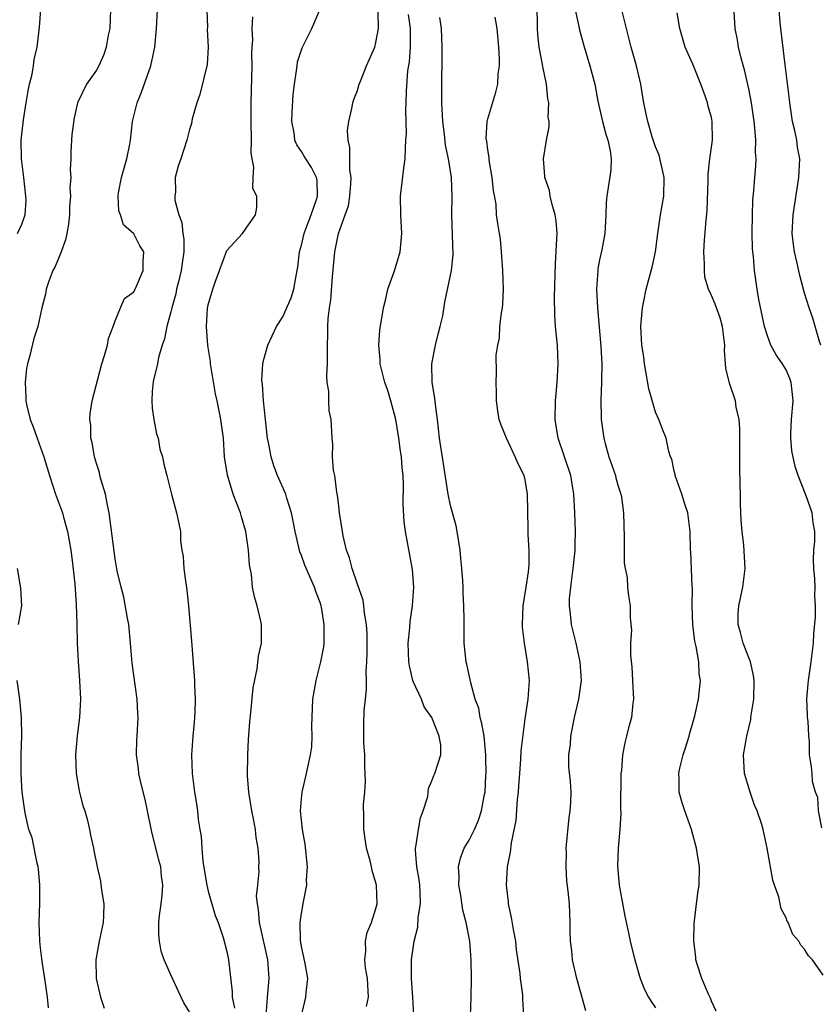
# Model space of a CAD drawing. Units: inches. Extents: x 2541000 to 2544000, y 1560000 to 1562584.
# Drawn here: x 2541091 to 2541177, y 1561036 to 1561142 of the extents above; entities that cross this region are included whole.
import ezdxf

# ---------------------------------------------------------------- set-up
doc = ezdxf.new("R2010")
doc.units = ezdxf.units.IN
doc.header["$MEASUREMENT"] = 0
doc.layers.add('LD25411560_2ft', color=95, linetype='Continuous')

msp = doc.modelspace()

# ---------------------------------------------------------------- linework, layer by layer
at = {"layer": 'LD25411560_2ft'}
for points, elevation in [([(2541090.52, 1561119), (2541091, 1561119.97), (2541091.34, 1561121), (2541091.45, 1561122.55), (2541091.44, 1561123), (2541091.21, 1561125), (2541090.95, 1561127), (2541090.93, 1561129), (2541091.17, 1561131.17), (2541091.47, 1561133), (2541091.69, 1561134.31), (2541091.83, 1561135), (2541092.09, 1561136.09), (2541092.25, 1561137), (2541092.33, 1561137.67), (2541092.63, 1561139), (2541092.88, 1561141.12), (2541093.05, 1561143.05)], 7600), ([(2541100.5, 1561143), (2541100.43, 1561141), (2541100.26, 1561140.26), (2541100.04, 1561139), (2541099.79, 1561138.21), (2541099.25, 1561137), (2541099, 1561136.53), (2541097.94, 1561135), (2541096.96, 1561133), (2541096.61, 1561131.39), (2541096.38, 1561129.62), (2541096.25, 1561127.75), (2541096.27, 1561127), (2541096.19, 1561125.81), (2541096.25, 1561125), (2541096.16, 1561123.84), (2541096.21, 1561123), (2541096.12, 1561121.88), (2541096.11, 1561121), (2541096, 1561120), (2541095.84, 1561119), (2541095.69, 1561118.31), (2541095.21, 1561117), (2541095.16, 1561116.84), (2541095, 1561116.49), (2541094.56, 1561115.44), (2541094.32, 1561115), (2541093.88, 1561113.88), (2541093.6, 1561113), (2541093.54, 1561112.46), (2541093.15, 1561111), (2541092.7, 1561109), (2541092.3, 1561107.7), (2541091.87, 1561105.87), (2541091.62, 1561105), (2541091.51, 1561104.49), (2541091.34, 1561103), (2541091.42, 1561101.42), (2541091.42, 1561101), (2541091.53, 1561100.47), (2541091.9, 1561099), (2541092.22, 1561098.22), (2541092.64, 1561097), (2541093.37, 1561095), (2541093.96, 1561093), (2541094.6, 1561091), (2541095.36, 1561089), (2541095.47, 1561088.53), (2541095.91, 1561087), (2541096.24, 1561085), (2541096.42, 1561083.58), (2541096.67, 1561081.33), (2541096.84, 1561079.16), (2541096.91, 1561077.09), (2541096.94, 1561075), (2541097.05, 1561073.05), (2541097.2, 1561071), (2541097.28, 1561069), (2541097.18, 1561067), (2541096.94, 1561065.06), (2541096.77, 1561063), (2541096.82, 1561061), (2541097.14, 1561059.14), (2541097.18, 1561059), (2541097.55, 1561057.55), (2541097.75, 1561057), (2541098.04, 1561055.96), (2541098.26, 1561055), (2541098.38, 1561054.38), (2541098.68, 1561053), (2541098.74, 1561052.74), (2541099.08, 1561051), (2541099.45, 1561049.45), (2541099.53, 1561048.47), (2541099.79, 1561047), (2541099.77, 1561045.77), (2541099.73, 1561045), (2541099.3, 1561043), (2541098.94, 1561041), (2541098.99, 1561039), (2541099.43, 1561037), (2541099.82, 1561035.82)], 7598), ([(2541109, 1561035.41), (2541108.38, 1561036.38), (2541108.08, 1561037), (2541107.16, 1561039), (2541107, 1561039.39), (2541106.27, 1561041), (2541105.94, 1561041.94), (2541105.77, 1561043), (2541105.7, 1561043.7), (2541105.71, 1561045), (2541105.77, 1561045.77), (2541105.95, 1561047), (2541106.07, 1561047.93), (2541106.14, 1561049), (2541105.99, 1561049.99), (2541105.9, 1561051), (2541105.7, 1561051.7), (2541104.9, 1561054.9), (2541104.49, 1561057), (2541104.22, 1561058.22), (2541103.69, 1561060.31), (2541103.56, 1561061), (2541103.53, 1561061.53), (2541103.3, 1561063), (2541103.33, 1561064.67), (2541103.36, 1561065), (2541103.48, 1561067), (2541103.44, 1561067.44), (2541103.38, 1561069), (2541102.85, 1561072.85), (2541102.66, 1561075), (2541102.47, 1561077), (2541102.33, 1561077.67), (2541101.95, 1561079.95), (2541101.65, 1561081), (2541101.24, 1561082.76), (2541101, 1561084.06), (2541100.37, 1561089), (2541100.19, 1561089.81), (2541099.97, 1561091), (2541099.51, 1561092.49), (2541099.38, 1561093), (2541099.32, 1561093.32), (2541099, 1561094.3), (2541098.79, 1561095), (2541098.54, 1561096.54), (2541098.4, 1561097), (2541098.39, 1561098.39), (2541098.29, 1561099), (2541098.33, 1561099.67), (2541098.55, 1561101), (2541099.59, 1561105), (2541099.88, 1561105.88), (2541100.18, 1561107), (2541100.28, 1561107.72), (2541100.8, 1561109), (2541101, 1561109.62), (2541101.57, 1561111), (2541102, 1561112), (2541103, 1561112.71), (2541103.31, 1561113.31), (2541104.03, 1561115), (2541104.01, 1561115.99), (2541104.1, 1561117), (2541103.67, 1561117.67), (2541103, 1561118.96), (2541101.92, 1561119.92), (2541101.57, 1561121), (2541101.41, 1561121.41), (2541101.34, 1561123), (2541101.36, 1561123.36), (2541101.7, 1561125), (2541101.99, 1561126.01), (2541102.25, 1561127), (2541102.57, 1561128.57), (2541102.65, 1561129), (2541102.89, 1561131), (2541103.36, 1561133), (2541103.85, 1561134.15), (2541104.85, 1561137), (2541105.28, 1561139), (2541105.46, 1561141), (2541105.56, 1561143)], 7596), ([(2541110.85, 1561143), (2541110.91, 1561141.09), (2541110.9, 1561140.9), (2541111, 1561139), (2541110.87, 1561137.13), (2541110.1, 1561133.9), (2541109.78, 1561133), (2541109.29, 1561131.29), (2541109.21, 1561130.79), (2541109, 1561130.15), (2541108.71, 1561129), (2541108.05, 1561127), (2541107.78, 1561126.22), (2541107.44, 1561125), (2541107.48, 1561123.47), (2541107.41, 1561123), (2541107.43, 1561122.57), (2541107.84, 1561121), (2541108.16, 1561120.16), (2541108.26, 1561119), (2541108.37, 1561118.37), (2541108.37, 1561117), (2541108.19, 1561115.81), (2541108.11, 1561115), (2541107.8, 1561113.8), (2541107.61, 1561113), (2541107.51, 1561112.49), (2541107.1, 1561111), (2541107, 1561110.57), (2541106.56, 1561109), (2541106.32, 1561107.68), (2541106.06, 1561107), (2541105.67, 1561105.67), (2541105.57, 1561105), (2541105.1, 1561103.1), (2541105, 1561102.02), (2541104.93, 1561101), (2541105, 1561100.24), (2541105.15, 1561099), (2541105.46, 1561097.46), (2541105.61, 1561097), (2541105.82, 1561095.82), (2541106.08, 1561095), (2541106.23, 1561094.23), (2541106.55, 1561093), (2541107.06, 1561091), (2541107.6, 1561089), (2541107.86, 1561087.86), (2541108.02, 1561087), (2541108.02, 1561085.98), (2541108.18, 1561085), (2541108.32, 1561084.32), (2541108.38, 1561083), (2541108.58, 1561081.42), (2541108.66, 1561081), (2541108.89, 1561079), (2541109.21, 1561075.21), (2541109.51, 1561071), (2541109.51, 1561070.49), (2541109.58, 1561069), (2541109.55, 1561067.55), (2541109.53, 1561067), (2541109.49, 1561066.51), (2541109.34, 1561065), (2541109.19, 1561063), (2541109.26, 1561061), (2541109.53, 1561059), (2541109.75, 1561057.75), (2541109.85, 1561057), (2541109.92, 1561056.08), (2541110.09, 1561055), (2541110.24, 1561054.24), (2541110.3, 1561053), (2541110.43, 1561051.57), (2541110.85, 1561049), (2541111, 1561048.37), (2541111.75, 1561045.75), (2541112.05, 1561045), (2541112.6, 1561043.4), (2541113, 1561041.9), (2541113.18, 1561041), (2541113.57, 1561037.57), (2541113.56, 1561037), (2541113.81, 1561035.81)], 7594), ([(2541120.99, 1561035), (2541121.49, 1561037), (2541121.5, 1561037.5), (2541121.68, 1561039), (2541121.41, 1561040.59), (2541121.27, 1561041.27), (2541121, 1561042.42), (2541120.89, 1561043.11), (2541120.85, 1561045), (2541121, 1561045.96), (2541121.2, 1561047), (2541121.22, 1561047.22), (2541121.57, 1561049), (2541121.56, 1561049.56), (2541121.64, 1561051), (2541121.4, 1561053.4), (2541121.1, 1561055), (2541120.91, 1561057), (2541121, 1561058.3), (2541121.07, 1561059), (2541121.56, 1561061), (2541121.69, 1561061.69), (2541121.99, 1561063), (2541122.12, 1561063.88), (2541122.14, 1561065), (2541122.1, 1561066.1), (2541122.22, 1561069), (2541122.57, 1561071), (2541123.1, 1561073), (2541123.39, 1561074.61), (2541123.44, 1561075), (2541123.45, 1561076.55), (2541123.43, 1561077), (2541123.14, 1561078.86), (2541123.12, 1561079), (2541123, 1561079.38), (2541122.56, 1561080.56), (2541122.42, 1561081), (2541121.96, 1561081.96), (2541121.37, 1561083.37), (2541121, 1561084.41), (2541120.82, 1561084.82), (2541120.32, 1561087), (2541120.11, 1561088.11), (2541119.93, 1561089), (2541119.42, 1561090.58), (2541119.31, 1561091), (2541118.45, 1561093), (2541118.04, 1561094.04), (2541117.76, 1561095), (2541117.47, 1561096.53), (2541117.37, 1561097), (2541117.34, 1561097.34), (2541117.14, 1561099), (2541116.93, 1561101), (2541116.82, 1561102.82), (2541116.78, 1561103), (2541116.76, 1561103.24), (2541116.86, 1561105), (2541117, 1561105.6), (2541117.39, 1561107), (2541118.34, 1561109), (2541119, 1561110.03), (2541119.91, 1561112.09), (2541120.19, 1561113), (2541120.43, 1561114.43), (2541120.56, 1561115), (2541120.62, 1561115.38), (2541120.79, 1561117), (2541121, 1561117.74), (2541121.29, 1561119), (2541121.49, 1561119.49), (2541122.06, 1561121), (2541122.63, 1561122.63), (2541122.73, 1561123), (2541122.68, 1561124.68), (2541122.61, 1561125), (2541122.08, 1561126.08), (2541121.46, 1561127), (2541121.3, 1561127.3), (2541121, 1561127.79), (2541120.51, 1561128.51), (2541120.31, 1561129), (2541120.21, 1561129.79), (2541119.98, 1561131), (2541120.02, 1561132.02), (2541120.12, 1561133.88), (2541120.24, 1561135), (2541120.48, 1561136.48), (2541120.53, 1561137), (2541120.59, 1561137.41), (2541121.07, 1561138.93), (2541122.1, 1561141), (2541122.98, 1561143)], 7590), ([(2541127.98, 1561035.98), (2541128.19, 1561037), (2541128.08, 1561039), (2541127.87, 1561040.13), (2541127.79, 1561041), (2541127.92, 1561041.92), (2541127.87, 1561043), (2541128.05, 1561043.95), (2541128.52, 1561045), (2541129, 1561046.5), (2541129.12, 1561047), (2541129.06, 1561049), (2541129, 1561049.28), (2541128.59, 1561050.59), (2541128.51, 1561051), (2541128.37, 1561051.63), (2541128, 1561053), (2541127.69, 1561055), (2541127.71, 1561056.29), (2541127.66, 1561057.66), (2541127.8, 1561059), (2541127.87, 1561060.13), (2541127.81, 1561061.81), (2541127.79, 1561063), (2541127.7, 1561064.29), (2541127.69, 1561066.31), (2541127.74, 1561067.74), (2541127.86, 1561069), (2541127.99, 1561070.01), (2541127.98, 1561071), (2541127.95, 1561071.95), (2541128.02, 1561073), (2541128.05, 1561073.95), (2541128.04, 1561076.04), (2541128, 1561077), (2541127.78, 1561078.22), (2541127.71, 1561079), (2541127.61, 1561079.61), (2541127, 1561081.32), (2541126.45, 1561083), (2541126.17, 1561084.17), (2541125.84, 1561085), (2541125.48, 1561086.52), (2541125.39, 1561087), (2541125.1, 1561089), (2541125, 1561089.73), (2541124.87, 1561090.87), (2541124.8, 1561091.2), (2541124.57, 1561093), (2541124.44, 1561093.56), (2541124.35, 1561095), (2541124.38, 1561096.38), (2541124.3, 1561097), (2541124.28, 1561097.72), (2541124.2, 1561099), (2541123.96, 1561099.96), (2541123.93, 1561101), (2541123.93, 1561102.07), (2541123.77, 1561103), (2541123.72, 1561103.72), (2541123.78, 1561105), (2541123.81, 1561106.19), (2541123.78, 1561107), (2541123.84, 1561108.16), (2541123.83, 1561109), (2541123.87, 1561109.87), (2541124.01, 1561111), (2541124.14, 1561111.86), (2541124.34, 1561114.34), (2541124.58, 1561117), (2541124.98, 1561119), (2541125.71, 1561121), (2541126.04, 1561121.96), (2541126.19, 1561123), (2541126.3, 1561124.3), (2541126.34, 1561125), (2541126.21, 1561125.79), (2541126.21, 1561128.21), (2541126, 1561129), (2541125.96, 1561130.04), (2541126.08, 1561131), (2541126.42, 1561132.42), (2541126.52, 1561133), (2541126.62, 1561133.37), (2541127, 1561134.35), (2541127.21, 1561135), (2541127.33, 1561135.33), (2541128, 1561137), (2541128.31, 1561137.69), (2541128.86, 1561139), (2541129, 1561139.5), (2541129.26, 1561141), (2541129.22, 1561142.78)], 7588), ([(2541151.53, 1561035.53), (2541150.55, 1561039), (2541150.09, 1561041), (2541150, 1561042), (2541149.88, 1561043), (2541149.84, 1561044.16), (2541149.85, 1561045), (2541149.78, 1561047), (2541149.64, 1561048.36), (2541149.49, 1561049.49), (2541149.4, 1561051), (2541149.43, 1561052.57), (2541149.42, 1561053), (2541149.72, 1561056.28), (2541149.85, 1561057), (2541149.9, 1561057.9), (2541149.93, 1561059), (2541149.87, 1561060.13), (2541149.71, 1561061.71), (2541149.71, 1561063), (2541149.87, 1561064.13), (2541149.9, 1561065), (2541150.1, 1561065.9), (2541150.3, 1561067), (2541150.76, 1561069), (2541151.04, 1561071), (2541150.92, 1561073), (2541150.47, 1561075), (2541149.97, 1561077), (2541149.89, 1561078.11), (2541149.77, 1561079), (2541149.78, 1561079.78), (2541149.9, 1561081), (2541150.17, 1561083), (2541150.32, 1561084.32), (2541150.38, 1561085), (2541150.38, 1561085.62), (2541150.41, 1561087), (2541150.34, 1561089), (2541150.24, 1561091), (2541149.9, 1561093), (2541148.54, 1561097), (2541148.34, 1561098.34), (2541148.23, 1561099), (2541148.26, 1561101), (2541148.43, 1561103), (2541148.54, 1561105), (2541148.47, 1561107), (2541148.28, 1561109), (2541148.2, 1561110.2), (2541148.16, 1561112.16), (2541148.27, 1561115.73), (2541148.42, 1561118.42), (2541148.43, 1561119), (2541148.33, 1561120.33), (2541148.23, 1561121), (2541147.9, 1561122.1), (2541147.7, 1561123), (2541147.61, 1561123.61), (2541147.13, 1561125), (2541147.13, 1561125.13), (2541146.97, 1561127), (2541147.3, 1561129), (2541147.58, 1561130.42), (2541147.57, 1561131), (2541147.49, 1561131.49), (2541147.55, 1561133), (2541147.45, 1561133.45), (2541147.3, 1561135), (2541146.9, 1561136.9), (2541146.87, 1561137.13), (2541146.51, 1561139), (2541146.36, 1561140.36), (2541146.32, 1561141), (2541146.32, 1561141.68), (2541146.29, 1561143)], 7580), ([(2541150.36, 1561143), (2541150.78, 1561141.22), (2541150.85, 1561140.85), (2541151.27, 1561139.27), (2541151.96, 1561137), (2541152.18, 1561136.18), (2541152.47, 1561135), (2541152.82, 1561133.18), (2541153.32, 1561131), (2541153.65, 1561129.65), (2541153.87, 1561129), (2541154.13, 1561127.87), (2541154.22, 1561127), (2541154.21, 1561125.79), (2541153.79, 1561123), (2541153.71, 1561122.29), (2541153.68, 1561121), (2541153.61, 1561119.61), (2541153.55, 1561119), (2541153.22, 1561117.22), (2541153, 1561116.16), (2541152.82, 1561115.18), (2541152.8, 1561115), (2541152.67, 1561113), (2541152.77, 1561111), (2541153.14, 1561106.86), (2541153.23, 1561105), (2541153.2, 1561103.2), (2541153.21, 1561103), (2541153.14, 1561101.14), (2541153.16, 1561099.16), (2541153.17, 1561099), (2541153.44, 1561097), (2541153.58, 1561096.42), (2541154, 1561095), (2541154.69, 1561093), (2541154.74, 1561092.74), (2541155, 1561091.86), (2541155.28, 1561091), (2541155.34, 1561090.66), (2541155.56, 1561089), (2541155.64, 1561086.36), (2541155.64, 1561083.64), (2541155.74, 1561083), (2541155.96, 1561082.04), (2541155.99, 1561081), (2541156.09, 1561080.09), (2541156.28, 1561079), (2541156.27, 1561077.73), (2541156.41, 1561076.41), (2541156.32, 1561075), (2541156.31, 1561073.69), (2541156.46, 1561072.46), (2541156.54, 1561071), (2541156.62, 1561069), (2541156.57, 1561068.57), (2541156.42, 1561067), (2541156.11, 1561065.89), (2541155.89, 1561065), (2541155.69, 1561064.31), (2541155.46, 1561063), (2541155.33, 1561061.33), (2541155.29, 1561061), (2541155.23, 1561057.23), (2541155.26, 1561056.74), (2541155.16, 1561055), (2541154.98, 1561053), (2541154.92, 1561051.08), (2541155.1, 1561049), (2541155.7, 1561045.7), (2541156.11, 1561043.89), (2541156.27, 1561043), (2541156.41, 1561042.41), (2541156.76, 1561041), (2541157.36, 1561039), (2541157.83, 1561037.83), (2541158.25, 1561037), (2541158.53, 1561036.53), (2541159, 1561035.83)], 7578), ([(2541165.49, 1561035.49), (2541165, 1561036.57), (2541164.89, 1561036.89), (2541164.69, 1561037.31), (2541163.97, 1561039), (2541163.47, 1561040.53), (2541163.33, 1561041), (2541163.31, 1561041.31), (2541163.11, 1561043), (2541163.13, 1561044.87), (2541163.19, 1561045.19), (2541163.39, 1561047), (2541163.58, 1561048.42), (2541163.69, 1561049), (2541163.71, 1561051), (2541163.48, 1561052.52), (2541163.39, 1561053), (2541162.87, 1561055), (2541162.13, 1561057), (2541161.85, 1561057.85), (2541161.53, 1561059), (2541161.55, 1561060.45), (2541161.49, 1561061), (2541161.59, 1561061.59), (2541161.96, 1561063), (2541162.23, 1561063.77), (2541162.59, 1561065), (2541162.67, 1561065.33), (2541163, 1561066.43), (2541163.21, 1561067.21), (2541163.61, 1561069), (2541163.84, 1561071), (2541163.69, 1561071.69), (2541163.63, 1561073), (2541163.35, 1561074.65), (2541163.2, 1561075.2), (2541163.01, 1561077), (2541162.94, 1561079), (2541162.95, 1561080.95), (2541162.93, 1561081.07), (2541162.79, 1561084.79), (2541162.76, 1561085), (2541162.73, 1561087), (2541162.46, 1561089), (2541162.17, 1561089.83), (2541161.81, 1561091), (2541161.1, 1561093), (2541161.09, 1561093.09), (2541161, 1561093.47), (2541160.74, 1561094.74), (2541160.61, 1561095), (2541160.43, 1561095.57), (2541160.14, 1561097), (2541159.8, 1561097.8), (2541159.37, 1561099), (2541159, 1561099.79), (2541158.29, 1561102.29), (2541157.83, 1561105), (2541157.74, 1561105.74), (2541157.54, 1561107), (2541157.41, 1561109), (2541157.44, 1561109.44), (2541157.59, 1561111), (2541157.73, 1561111.73), (2541158, 1561113), (2541158.63, 1561115.37), (2541158.98, 1561117), (2541159.24, 1561119), (2541159.54, 1561121), (2541159.89, 1561123), (2541159.93, 1561125), (2541159.38, 1561127.38), (2541159, 1561128.3), (2541158.82, 1561128.82), (2541158.64, 1561129.36), (2541158.16, 1561131), (2541157.97, 1561131.97), (2541157.74, 1561133), (2541157.62, 1561133.62), (2541157.41, 1561135), (2541156.96, 1561137), (2541156.39, 1561139), (2541155.87, 1561141), (2541155.3, 1561143.3)], 7576), ([(2541177, 1561039.35), (2541175.86, 1561041), (2541175.42, 1561041.42), (2541175, 1561042.16), (2541174.58, 1561042.58), (2541174.38, 1561043), (2541173.72, 1561043.72), (2541173.24, 1561045), (2541173.14, 1561045.14), (2541173, 1561045.52), (2541172.48, 1561046.48), (2541172.39, 1561047), (2541172.22, 1561047.78), (2541171.76, 1561049), (2541171.57, 1561049.57), (2541170.99, 1561053), (2541170.55, 1561055), (2541170.36, 1561055.64), (2541169.9, 1561057), (2541169.62, 1561057.62), (2541169.14, 1561059), (2541168.55, 1561061), (2541168.44, 1561063), (2541168.78, 1561065), (2541169.21, 1561066.79), (2541169.24, 1561067), (2541169.26, 1561067.26), (2541169.53, 1561069), (2541169.58, 1561071), (2541169.52, 1561071.52), (2541169.2, 1561073), (2541168.4, 1561075), (2541168.13, 1561076.13), (2541167.87, 1561077), (2541167.86, 1561078.14), (2541167.92, 1561079), (2541168.19, 1561080.19), (2541168.35, 1561081), (2541168.62, 1561083), (2541168.49, 1561085.51), (2541168.29, 1561087), (2541168.2, 1561088.2), (2541168.13, 1561089.87), (2541168.11, 1561091), (2541168.08, 1561091.92), (2541168.05, 1561094.05), (2541168.05, 1561098.05), (2541167.96, 1561099), (2541167.66, 1561100.34), (2541167.58, 1561101), (2541166.93, 1561102.93), (2541166.54, 1561104.54), (2541166.52, 1561105), (2541166.41, 1561106.41), (2541166.44, 1561107), (2541166.2, 1561109), (2541165.92, 1561109.92), (2541165.38, 1561111.38), (2541165, 1561112.33), (2541164.68, 1561113), (2541164.3, 1561114.3), (2541164.25, 1561115), (2541164.26, 1561115.74), (2541164.18, 1561117), (2541164.25, 1561118.25), (2541164.42, 1561120.42), (2541164.54, 1561121.46), (2541164.66, 1561124.66), (2541164.66, 1561125), (2541164.65, 1561125.35), (2541164.84, 1561127), (2541165.11, 1561129), (2541165.09, 1561131), (2541165, 1561131.43), (2541164.65, 1561132.65), (2541164.57, 1561133), (2541164.35, 1561133.65), (2541163.85, 1561135), (2541163, 1561137.15), (2541162.17, 1561139), (2541161.59, 1561141), (2541161.33, 1561142.67)], 7574), ([(2541176.84, 1561055.16), (2541176.5, 1561057), (2541176.42, 1561058.42), (2541176.17, 1561059), (2541175.86, 1561060.14), (2541175.81, 1561061), (2541175.72, 1561061.72), (2541175.53, 1561063), (2541175.51, 1561064.49), (2541175.44, 1561065), (2541175.38, 1561066.62), (2541175.32, 1561067), (2541175.3, 1561067.3), (2541175.24, 1561069), (2541175.38, 1561070.62), (2541175.41, 1561071), (2541175.71, 1561073), (2541175.85, 1561074.15), (2541175.94, 1561075), (2541175.99, 1561075.99), (2541176.18, 1561077.82), (2541176.18, 1561079), (2541176.09, 1561080.09), (2541176.12, 1561081), (2541176.09, 1561081.91), (2541175.98, 1561083), (2541175.96, 1561083.96), (2541176, 1561085), (2541176.09, 1561085.91), (2541176.09, 1561087), (2541175.9, 1561087.9), (2541175.8, 1561089), (2541175.18, 1561090.82), (2541174.32, 1561093), (2541173.98, 1561093.98), (2541173.64, 1561095.64), (2541173.51, 1561097), (2541173.51, 1561097.51), (2541173.58, 1561099), (2541173.77, 1561101), (2541173.71, 1561101.71), (2541173.57, 1561103), (2541173.42, 1561103.42), (2541173, 1561104.35), (2541172.63, 1561105), (2541171.96, 1561105.96), (2541171.37, 1561107), (2541171, 1561107.98), (2541170.7, 1561109), (2541170.1, 1561111.9), (2541169.92, 1561113), (2541169.62, 1561115), (2541169.5, 1561116.5), (2541169.44, 1561117), (2541169.41, 1561117.41), (2541169.37, 1561119), (2541169.39, 1561121), (2541169.45, 1561122.55), (2541169.55, 1561123.55), (2541169.67, 1561125), (2541169.76, 1561126.24), (2541169.78, 1561127), (2541169.73, 1561127.73), (2541169.75, 1561129), (2541169.66, 1561130.34), (2541169.59, 1561131), (2541169.3, 1561133), (2541169, 1561134.53), (2541168.54, 1561136.54), (2541168.19, 1561137.81), (2541167.91, 1561139), (2541167.78, 1561139.78), (2541167.54, 1561141), (2541167.39, 1561143.39)], 7572), ([(2541176.75, 1561107), (2541176.61, 1561107.39), (2541175.89, 1561109.89), (2541175.5, 1561111), (2541175, 1561112.57), (2541174.47, 1561114.47), (2541174.2, 1561115.8), (2541173.91, 1561117), (2541173.8, 1561117.8), (2541173.67, 1561119), (2541173.76, 1561121), (2541174.39, 1561125), (2541174.48, 1561127), (2541174.25, 1561128.25), (2541174.16, 1561129), (2541173.95, 1561130.05), (2541173.71, 1561131), (2541173.4, 1561133), (2541173.38, 1561133.38), (2541172.9, 1561137.1), (2541172.44, 1561141), (2541172.39, 1561141.61), (2541172.25, 1561143)], 7570), ([(2541117.23, 1561035), (2541117.36, 1561037), (2541117.53, 1561039), (2541117.39, 1561041), (2541116.49, 1561045), (2541116.41, 1561046.41), (2541116.27, 1561047), (2541116.17, 1561047.83), (2541116.31, 1561049), (2541116.46, 1561050.46), (2541116.44, 1561051), (2541116.45, 1561051.55), (2541116.36, 1561053), (2541116.13, 1561054.13), (2541116.06, 1561055), (2541115.86, 1561056.14), (2541115.68, 1561057), (2541115.36, 1561059), (2541115.23, 1561060.77), (2541115.25, 1561063), (2541115.33, 1561064.67), (2541115.46, 1561066.54), (2541115.57, 1561067.57), (2541115.81, 1561070.19), (2541116.25, 1561072.25), (2541116.41, 1561073.59), (2541116.71, 1561075), (2541116.71, 1561077), (2541116.65, 1561077.35), (2541116.26, 1561079), (2541115.96, 1561079.96), (2541115.76, 1561081), (2541115.64, 1561082.36), (2541115.42, 1561083.42), (2541115.33, 1561085), (2541115.03, 1561087), (2541114.57, 1561088.57), (2541114.45, 1561089), (2541113.69, 1561091), (2541113.05, 1561093.05), (2541112.76, 1561095), (2541112.62, 1561097), (2541112.36, 1561099), (2541112.22, 1561099.78), (2541111.96, 1561101), (2541111.78, 1561101.78), (2541111.25, 1561105), (2541111.23, 1561105.23), (2541110.94, 1561106.94), (2541110.81, 1561109), (2541110.93, 1561110.93), (2541111, 1561111.32), (2541111.49, 1561113), (2541111.74, 1561113.74), (2541112.22, 1561115), (2541113, 1561117.17), (2541114.66, 1561119), (2541115, 1561119.43), (2541116.08, 1561121), (2541116.22, 1561121.77), (2541116.21, 1561123), (2541115.8, 1561123.8), (2541115.81, 1561125), (2541115.91, 1561126.09), (2541115.7, 1561127), (2541115.62, 1561127.62), (2541115.65, 1561129), (2541115.59, 1561131), (2541115.6, 1561131.6), (2541115.59, 1561133), (2541115.7, 1561137), (2541115.69, 1561138.31), (2541115.71, 1561139), (2541115.77, 1561139.77), (2541115.73, 1561141), (2541115.77, 1561142.23)], 7592), ([(2541133.06, 1561035.06), (2541132.97, 1561037), (2541132.82, 1561039), (2541132.81, 1561041), (2541133.08, 1561043), (2541133.49, 1561044.51), (2541133.53, 1561045.53), (2541133.78, 1561047), (2541133.75, 1561048.25), (2541133.71, 1561049), (2541133.64, 1561049.64), (2541133.39, 1561051), (2541133.23, 1561052.77), (2541133.24, 1561053), (2541133.33, 1561053.33), (2541133.55, 1561055), (2541133.76, 1561056.24), (2541134.08, 1561057), (2541134.55, 1561058.55), (2541134.62, 1561059.38), (2541135, 1561060.2), (2541135.2, 1561060.79), (2541135.32, 1561061), (2541135.97, 1561063), (2541135.96, 1561064.04), (2541135.78, 1561065), (2541134.98, 1561067), (2541134.16, 1561068.16), (2541133.87, 1561069), (2541133, 1561070.9), (2541132.96, 1561071), (2541132.58, 1561072.58), (2541132.52, 1561073), (2541132.47, 1561075), (2541132.64, 1561076.63), (2541132.68, 1561077.32), (2541132.93, 1561079), (2541133.06, 1561081), (2541132.92, 1561082.92), (2541132.18, 1561087), (2541132.04, 1561088.04), (2541131.92, 1561089.92), (2541131.95, 1561092.05), (2541131.91, 1561093), (2541131.82, 1561093.82), (2541131.74, 1561095), (2541131.63, 1561095.63), (2541131.45, 1561097), (2541131.12, 1561099), (2541131, 1561099.55), (2541130.6, 1561101), (2541130.22, 1561102.22), (2541129.95, 1561103), (2541129.46, 1561105), (2541129.45, 1561105.45), (2541129.3, 1561107), (2541129.4, 1561108.6), (2541129.79, 1561111), (2541130.04, 1561111.96), (2541130.27, 1561113), (2541131, 1561114.96), (2541131.6, 1561117), (2541131.76, 1561119), (2541131.65, 1561121), (2541131.64, 1561123), (2541131.98, 1561125.98), (2541132.13, 1561127), (2541132.15, 1561128.15), (2541132.22, 1561129), (2541132.27, 1561129.73), (2541132.21, 1561132.21), (2541132.25, 1561133), (2541132.26, 1561134.26), (2541132.43, 1561136.43), (2541132.59, 1561137.41), (2541132.71, 1561139), (2541132.7, 1561140.7), (2541132.72, 1561141), (2541132.49, 1561142.49)], 7586), ([(2541139.07, 1561033), (2541139.21, 1561037), (2541139.24, 1561039), (2541139.21, 1561041), (2541139.06, 1561043), (2541138.69, 1561045), (2541138.32, 1561046.32), (2541138.1, 1561047.9), (2541137.9, 1561049), (2541137.92, 1561049.92), (2541137.86, 1561051), (2541138.07, 1561051.93), (2541138.48, 1561053), (2541139, 1561053.86), (2541139.56, 1561055), (2541139.99, 1561056.01), (2541140.32, 1561057), (2541140.62, 1561058.62), (2541140.71, 1561059), (2541140.8, 1561060.8), (2541140.83, 1561061), (2541140.79, 1561062.79), (2541140.8, 1561063), (2541140.6, 1561065), (2541140.37, 1561066.37), (2541140.18, 1561067), (2541140.02, 1561068.02), (2541139.65, 1561069), (2541139.13, 1561070.87), (2541139.11, 1561071.11), (2541139, 1561071.58), (2541138.76, 1561072.76), (2541138.68, 1561073), (2541138.48, 1561075), (2541138.45, 1561076.45), (2541138.47, 1561077.53), (2541138.43, 1561079), (2541138.36, 1561080.36), (2541138.35, 1561081), (2541138.32, 1561081.68), (2541138.22, 1561083), (2541138.1, 1561084.1), (2541138.02, 1561085), (2541137.71, 1561087), (2541137.6, 1561087.6), (2541137, 1561089.77), (2541136.74, 1561091), (2541136.24, 1561094.24), (2541135.83, 1561097), (2541135.6, 1561099), (2541135.37, 1561100.63), (2541135.31, 1561101.31), (2541135.03, 1561103), (2541134.98, 1561105), (2541135.37, 1561107), (2541135.7, 1561108.3), (2541135.9, 1561109), (2541136.16, 1561110.16), (2541136.4, 1561111.6), (2541137.11, 1561115), (2541137.29, 1561116.71), (2541137.15, 1561121), (2541137.18, 1561123), (2541137.09, 1561125), (2541136.77, 1561127), (2541136.46, 1561128.46), (2541136.36, 1561129.64), (2541136.18, 1561131), (2541136.08, 1561133), (2541136.06, 1561133.94), (2541136.09, 1561139), (2541136.02, 1561141), (2541135.84, 1561142.16)], 7584), ([(2541144.88, 1561035), (2541144.77, 1561036.77), (2541144.77, 1561037.23), (2541144.52, 1561039), (2541144.48, 1561039.52), (2541144.09, 1561042.09), (2541143.99, 1561043), (2541143.75, 1561044.25), (2541143.55, 1561045.55), (2541143.23, 1561047), (2541143.21, 1561047.21), (2541143.01, 1561049), (2541143.13, 1561051), (2541143.44, 1561052.56), (2541143.55, 1561053.55), (2541144.05, 1561055.95), (2541144.2, 1561058.2), (2541144.29, 1561059), (2541144.32, 1561059.68), (2541144.42, 1561061), (2541144.56, 1561062.56), (2541144.57, 1561063.43), (2541145, 1561066.88), (2541145.34, 1561069), (2541145.48, 1561071), (2541145.27, 1561073), (2541144.92, 1561075), (2541144.73, 1561076.73), (2541144.71, 1561077), (2541144.79, 1561079), (2541145.13, 1561081), (2541145.35, 1561082.65), (2541145.41, 1561083), (2541145.43, 1561083.43), (2541145.44, 1561085), (2541145.34, 1561086.66), (2541145.32, 1561087.32), (2541145.27, 1561091), (2541145, 1561092.55), (2541144.89, 1561093), (2541144.24, 1561094.24), (2541143.93, 1561095), (2541142.99, 1561097), (2541142.42, 1561098.42), (2541142.22, 1561099), (2541142.07, 1561099.93), (2541141.93, 1561101), (2541141.92, 1561101.92), (2541141.88, 1561103), (2541141.94, 1561104.06), (2541141.91, 1561105.91), (2541142.06, 1561107), (2541142.24, 1561107.76), (2541142.29, 1561109), (2541142.46, 1561110.46), (2541142.56, 1561111), (2541142.6, 1561111.4), (2541142.67, 1561113), (2541142.6, 1561115), (2541142.47, 1561117), (2541142.36, 1561118.36), (2541142.27, 1561119), (2541142.07, 1561120.07), (2541141.95, 1561121), (2541141.88, 1561122.12), (2541141.61, 1561123.61), (2541141.48, 1561125), (2541141.15, 1561126.85), (2541141.14, 1561127.14), (2541141, 1561127.98), (2541140.88, 1561128.88), (2541140.85, 1561129), (2541140.83, 1561129.17), (2541140.93, 1561131), (2541141, 1561131.28), (2541141.86, 1561134.14), (2541142.08, 1561135), (2541142.11, 1561136.11), (2541142.24, 1561137), (2541142.26, 1561137.74), (2541142.19, 1561139), (2541142.01, 1561141), (2541141.78, 1561142.22)], 7582), ([(2541090.64, 1561077), (2541090.98, 1561079), (2541090.89, 1561080.89), (2541090.55, 1561083)], 7600), ([(2541093.85, 1561035.85), (2541093.75, 1561037), (2541093.48, 1561039), (2541093.18, 1561040.82), (2541093.15, 1561041.15), (2541093, 1561042.28), (2541092.92, 1561043), (2541092.87, 1561045), (2541092.93, 1561047.07), (2541092.93, 1561049), (2541092.77, 1561050.77), (2541092.74, 1561051), (2541092.63, 1561051.37), (2541092.09, 1561054.09), (2541091.74, 1561055), (2541091.38, 1561056.62), (2541091.32, 1561057), (2541091.05, 1561059), (2541091, 1561059.62), (2541090.91, 1561061), (2541090.94, 1561063.06), (2541091.01, 1561065), (2541090.96, 1561067), (2541090.8, 1561069), (2541090.51, 1561071)], 7600)]:
    msp.add_lwpolyline(points, dxfattribs=dict(at, elevation=elevation))

doc.saveas('drawing.dxf')
